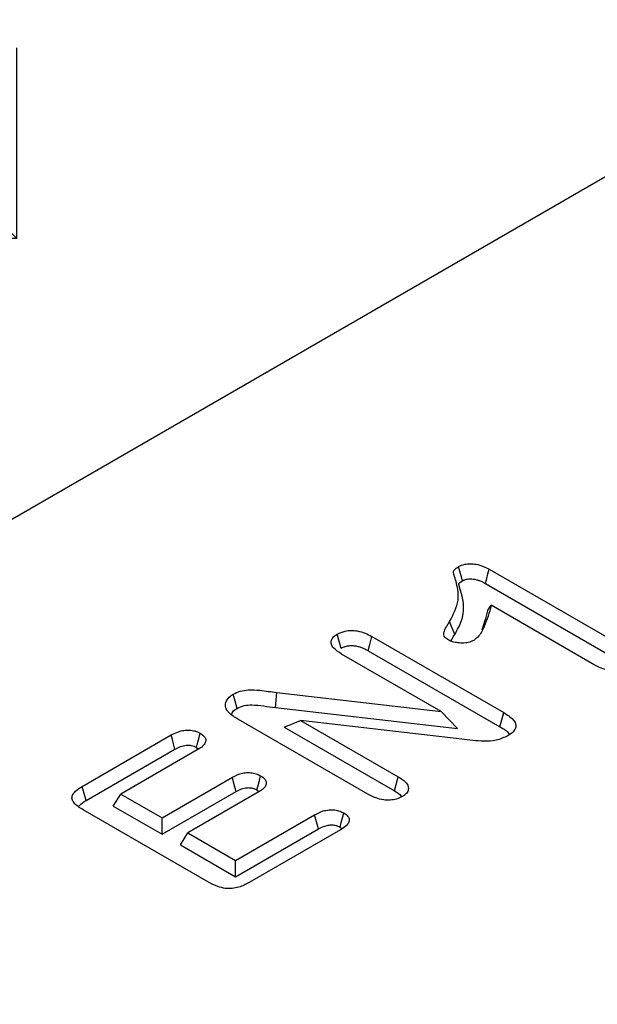
# Model space of a CAD drawing. Extents: x -300 to 8700, y -300 to 6240.
# Drawn here: x 4922 to 4979, y 3114 to 3213 of the extents above; entities that cross this region are included whole.
import ezdxf

# ---------------------------------------------------------------- set-up
doc = ezdxf.new("R2010")
doc.units = 0
doc.header["$LTSCALE"] = 100
for name, color, linetype in [('BEMASS', 3, 'CONTINUOUS'), ('SCHRAFF', 6, 'CONTINUOUS'), ('SICHTBAR', 7, 'CONTINUOUS')]:
    doc.layers.add(name, color=color, linetype=linetype)

msp = doc.modelspace()

# ---------------------------------------------------------------- hatches: boundary and pattern name
at = {"layer": 'BEMASS'}
h = msp.add_hatch(dxfattribs=at)
h.set_pattern_fill('GRASS', color=256, scale=4, angle=45, style=0)
h.set_pattern_definition([(135, (450.824, -60.58), (-101.5999, 7e-15), [19.05, -124.634]), (90, (450.82, -60.58), (-101.6, 2e-14), [19.05, -82.55]), (180, (450.82, -60.58), (-2e-14, -101.6), [19.05, -82.55])])
h.paths.add_polyline_path([(2313, 3968.671), (2307.802, 3972.022), (3574.647, 4703.356), (5582.184, 3544.429), (4525.771, 2934.54), (4233.538, 2955.784), (4077.681, 2985.776), (4042.538, 2967.376)])
at = {"layer": 'SCHRAFF'}
h = msp.add_hatch(dxfattribs=at)
h.set_pattern_fill('AR-CONC', color=256, scale=0.5, angle=45, style=0)
h.set_pattern_definition([(95, (1767.175, -2614.996), (70.0473, 58.7767), [9.525, -104.775]), (40, (1767.18, -2615), (-80.0089, 55.0885), [7.62, -83.82]), (145.451, (1773.01, -2610.1), (-9.9611, 113.8651), [8.095, -89.045]), (91.1842, (1749.21, -2597.04), (110.7051, 80.9767), [14.2875, -157.1625]), (141.6356, (1758.44, -2590.29), (-3.543, 171.4132), [12.1425, -133.5675]), (36.184, (1749.21, -2597.04), (-3.5428, 171.4132), [11.43, -125.73]), (66, (1762.685, -2592.545), (89.7603, 17.44763), [9.525, -104.775]), (11, (1762.69, -2592.545), (-43.27, 86.9706), [7.62, -83.82]), (116.4514, (1770.165, -2591.09), (46.49, 104.4182), [8.095, -89.045]), (82.5, (1767.175, -2614.996), (-28.80273, 30.98671), [0, -82.804, 0, -85.09, 0, -84.1375]), (52.5, (1767.175, -2614.996), (-11.79486, 59.0435), [0, -48.514, 0, -80.899, 0, -32.0675]), (12.5, (1747.15, -2635.022), (49.96393, 45.9131), [0, -31.75, 0, -99.06, 0, -131.445]), (2.5, (1738.17, -2644), (43.38195, 61.3612), [0, -41.275, 0, -65.786, 0, -93.345])])
h.paths.add_polyline_path([(4180.987, 1836.825), (4180.987, 1736.825), (7478.828, 3629.315), (7478.828, 3729.315)])
edge = h.paths.add_edge_path()
edge.add_line((4179.762, 1866.12), (4180.987, 1836.825))
h = msp.add_hatch(dxfattribs=at)
h.set_pattern_fill('ANSI31', color=256, scale=10, angle=15, style=0)
h.set_pattern_definition([(60, (1767.175, -614.996), (-27.4963, 15.875), [])])
edge = h.paths.add_edge_path()
edge.add_line((4447.842, 2691.682), (4447.842, 2599.619))
edge.add_line((4447.842, 2599.619), (4543.088, 2654.603))
edge.add_line((4543.088, 2654.603), (4668.64, 2677.089))
edge.add_line((4668.64, 2677.089), (5313.715, 3049.483))
edge.add_line((5313.715, 3049.483), (5313.715, 3199.465))
edge.add_line((5313.715, 3199.465), (4473.818, 2714.603))
edge.add_line((4473.818, 2714.603), (4451.674, 2698.86))
edge.add_arc((4457.368, 2691.209), 9.538, 126.65769, 177.15597)

# ---------------------------------------------------------------- linework, layer by layer
at = {"layer": 'SICHTBAR', "lineweight": 30}
for p, q in [((5149.2, 3294.438), (4525.771, 2934.54)), ((4968.515, 3157.613), (4981.568, 3150.078)), ((4968.144, 3156.191), (4981.185, 3148.662)), ((4978.997, 3148.063), (4968.708, 3154.003)), ((4956.796, 3150.883), (4969.966, 3143.279)), ((4963.729, 3143.381), (4953.765, 3149.133)), ((4956.424, 3149.461), (4969.584, 3141.864)), ((4947.274, 3145.281), (4963.729, 3143.381)), ((4947.161, 3143.779), (4965.357, 3141.678)), ((4965.357, 3141.678), (4963.729, 3143.381)), ((4956.376, 3135.129), (4943.456, 3142.588)), ((4948.024, 3141.813), (4949.659, 3142.506)), ((4948.024, 3141.813), (4959.032, 3135.458)), ((4949.659, 3142.506), (4959.417, 3136.873)), ((4965.779, 3140.612), (4949.659, 3142.506)), ((4927.836, 3135.906), (4936.732, 3141.042)), ((4939.245, 3139.801), (4939.462, 3139.631)), ((4928.218, 3134.49), (4937.103, 3139.619)), ((4939.329, 3139.542), (4931.692, 3135.133)), ((4935.805, 3132.759), (4942.837, 3136.818)), ((4930.936, 3133.933), (4931.692, 3135.133)), ((4931.692, 3135.133), (4935.805, 3132.759)), ((4935.805, 3131.122), (4943.208, 3135.396)), ((4945.434, 3135.319), (4938.403, 3131.259)), ((4945.29, 3135.546), (4945.51, 3135.369)), ((4930.936, 3133.933), (4935.805, 3131.122)), ((4940.446, 3126.331), (4927.917, 3133.563)), ((4943.165, 3128.51), (4951.066, 3133.071)), ((4935.805, 3131.122), (4935.805, 3132.759)), ((4953.607, 3131.827), (4953.797, 3131.667)), ((4937.646, 3130.059), (4938.403, 3131.259)), ((4938.403, 3131.259), (4943.165, 3128.51)), ((4943.165, 3126.873), (4951.438, 3131.649)), ((4953.664, 3131.572), (4944.504, 3126.284)), ((4937.646, 3130.059), (4943.165, 3126.873)), ((4943.165, 3126.873), (4943.165, 3128.51))]:
    msp.add_line(p, q, dxfattribs=at)
at = {"layer": 'SICHTBAR', "lineweight": 30, "flags": 128}
for points in [[(4965.831, 3156.453), (4965.704, 3156.937), (4965.581, 3157.406), (4965.458, 3157.875)], [(4968.144, 3156.191), (4968.271, 3156.675), (4968.393, 3157.144), (4968.515, 3157.613)], [(4968.336, 3153.454), (4968.522, 3153.729), (4968.708, 3154.003)], [(4965.064, 3151.091), (4964.912, 3151.481), (4964.76, 3151.872), (4964.558, 3152.392)], [(4953.701, 3149.7), (4953.543, 3150.293), (4953.322, 3151.119)], [(4956.424, 3149.461), (4956.585, 3150.075), (4956.796, 3150.883)], [(4943.303, 3143.698), (4943.114, 3144.407), (4942.925, 3145.117)], [(4947.161, 3143.779), (4947.218, 3144.53), (4947.274, 3145.281)], [(4969.584, 3141.864), (4969.775, 3142.571), (4969.966, 3143.279)], [(4937.103, 3139.619), (4936.961, 3140.164), (4936.846, 3140.603), (4936.732, 3141.042)], [(4939.245, 3139.801), (4939.387, 3140.332), (4939.505, 3140.776), (4939.624, 3141.219)], [(4943.208, 3135.396), (4943.092, 3135.841), (4942.964, 3136.33), (4942.837, 3136.818)], [(4945.29, 3135.546), (4945.408, 3135.99), (4945.538, 3136.477), (4945.668, 3136.965)], [(4959.032, 3135.458), (4959.204, 3136.091), (4959.417, 3136.873)], [(4928.218, 3134.49), (4928.027, 3135.198), (4927.836, 3135.906)], [(4951.438, 3131.649), (4951.311, 3132.136), (4951.188, 3132.604), (4951.066, 3133.071)], [(4953.607, 3131.827), (4953.729, 3132.286), (4953.857, 3132.766), (4953.985, 3133.245)]]:
    msp.add_lwpolyline(points, dxfattribs=at)
at = {"layer": 'SICHTBAR', "lineweight": 30}
for points, knots in [([(4964.558, 3152.392), (4964.929, 3153.094), (4965.586, 3154.34), (4965.349, 3155.872), (4965.078, 3156.781), (4964.954, 3157.199), (4964.947, 3157.476), (4965.152, 3157.683), (4965.345, 3157.804), (4965.458, 3157.875)], [0, 0, 0, 0, 0.386277, 0.685536, 0.80531, 0.876713, 0.91259, 0.948674, 1, 1, 1, 1]), ([(4965.458, 3157.875), (4965.654, 3157.965), (4965.996, 3158.124), (4966.626, 3158.176), (4967.273, 3158.115), (4967.933, 3157.926), (4968.328, 3157.714), (4968.515, 3157.613)], [0, 0, 0, 0, 0.213673, 0.374031, 0.533733, 0.778102, 1, 1, 1, 1]), ([(4965.064, 3151.091), (4965.064, 3151.091), (4965.064, 3151.092), (4965.064, 3151.092), (4965.196, 3151.314), (4965.331, 3151.544), (4965.566, 3152.013), (4965.668, 3152.25), (4965.791, 3152.613), (4965.826, 3152.735), (4965.884, 3152.981), (4965.906, 3153.104), (4965.954, 3153.475), (4965.962, 3153.72), (4965.946, 3154.088), (4965.935, 3154.211), (4965.903, 3154.456), (4965.882, 3154.577), (4965.832, 3154.82), (4965.802, 3154.942), (4965.748, 3155.125), (4965.728, 3155.184), (4965.703, 3155.267), (4965.695, 3155.294), (4965.68, 3155.348), (4965.673, 3155.377), (4965.657, 3155.435), (4965.649, 3155.466), (4965.632, 3155.527), (4965.624, 3155.557), (4965.607, 3155.613), (4965.6, 3155.639), (4965.586, 3155.693), (4965.58, 3155.722), (4965.565, 3155.782), (4965.557, 3155.814), (4965.541, 3155.873), (4965.533, 3155.901), (4965.521, 3155.953), (4965.515, 3155.98), (4965.506, 3156.023), (4965.503, 3156.038), (4965.497, 3156.065), (4965.495, 3156.078), (4965.49, 3156.103), (4965.488, 3156.115), (4965.486, 3156.135), (4965.485, 3156.142), (4965.485, 3156.161), (4965.487, 3156.171), (4965.491, 3156.183), (4965.492, 3156.185), (4965.495, 3156.192), (4965.498, 3156.197), (4965.51, 3156.213), (4965.523, 3156.228), (4965.572, 3156.278), (4965.614, 3156.311), (4965.711, 3156.379), (4965.768, 3156.414), (4965.831, 3156.453)], [-0.000191, -0.000191, -0.000191, -0.000191, 0, 0, 0, 0.125, 0.125, 0.25, 0.25, 0.3125, 0.3125, 0.375, 0.375, 0.5, 0.5, 0.5625, 0.5625, 0.625, 0.625, 0.6875, 0.6875, 0.71875, 0.71875, 0.734375, 0.734375, 0.75, 0.75, 0.765625, 0.765625, 0.78125, 0.78125, 0.796875, 0.796875, 0.8125, 0.8125, 0.828125, 0.828125, 0.84375, 0.84375, 0.859375, 0.859375, 0.8671875, 0.8671875, 0.875, 0.875, 0.8828125, 0.8828125, 0.890625, 0.890625, 0.90625, 0.90625, 0.9140625, 0.9140625, 0.921875, 0.921875, 0.9375, 0.9375, 0.96875, 0.96875, 0.9975273, 0.9975273, 0.9975273, 0.9975273]), ([(4965.831, 3156.453), (4965.878, 3156.477), (4965.921, 3156.499), (4965.982, 3156.528), (4966.003, 3156.537), (4966.043, 3156.554), (4966.061, 3156.561), (4966.155, 3156.594), (4966.241, 3156.616), (4966.425, 3156.644), (4966.524, 3156.651), (4966.726, 3156.651), (4966.825, 3156.644), (4967.037, 3156.615), (4967.151, 3156.593), (4967.309, 3156.553), (4967.36, 3156.539), (4967.458, 3156.509), (4967.506, 3156.492), (4967.652, 3156.437), (4967.749, 3156.394), (4967.943, 3156.298), (4968.041, 3156.246), (4968.144, 3156.191)], [0.0069868, 0.0069868, 0.0069868, 0.0069868, 0.0625, 0.0625, 0.09375, 0.09375, 0.125, 0.125, 0.25, 0.25, 0.375, 0.375, 0.5, 0.5, 0.625, 0.625, 0.6875, 0.6875, 0.75, 0.75, 0.875, 0.875, 0.997093, 0.997093, 0.997093, 0.997093]), ([(4968.708, 3154.003), (4968.616, 3153.645), (4968.431, 3152.929), (4968.006, 3151.859), (4967.63, 3150.998), (4967.098, 3150.597), (4966.97, 3150.5)], [0, 0, 0, 0, 0.294714, 0.589564, 0.900954, 1, 1, 1, 1]), ([(4968.336, 3153.454), (4968.248, 3153.097), (4968.089, 3152.447), (4967.876, 3151.802), (4967.78, 3151.512)], [0, 0, 0, 0, 0.550221, 1, 1, 1, 1]), ([(4953.322, 3151.119), (4953.573, 3151.238), (4953.986, 3151.434), (4954.724, 3151.511), (4955.424, 3151.447), (4956.145, 3151.233), (4956.577, 3151), (4956.796, 3150.883)], [0, 0, 0, 0, 0.2423423, 0.3974425, 0.5522396, 0.7738312, 1, 1, 1, 1]), ([(4964.474, 3150.527), (4964.34, 3150.614), (4964.111, 3150.764), (4963.951, 3151.038), (4963.99, 3151.398), (4964.236, 3151.846), (4964.45, 3152.209), (4964.558, 3152.392)], [0, 0, 0, 0, 0.173427, 0.297712, 0.42207, 0.709713, 1, 1, 1, 1]), ([(4953.765, 3149.133), (4953.468, 3149.322), (4953.015, 3149.611), (4952.7, 3150.106), (4952.69, 3150.497), (4952.916, 3150.851), (4953.186, 3151.03), (4953.322, 3151.119)], [0, 0, 0, 0, 0.335328, 0.510771, 0.687581, 0.843351, 1, 1, 1, 1]), ([(4966.97, 3150.5), (4966.796, 3150.42), (4966.463, 3150.267), (4965.828, 3150.216), (4965.24, 3150.251), (4964.774, 3150.371), (4964.555, 3150.485), (4964.474, 3150.527)], [0, 0, 0, 0, 0.237986, 0.457089, 0.677711, 0.881135, 1, 1, 1, 1]), ([(4964.694, 3150.421), (4964.717, 3150.475), (4964.814, 3150.703), (4964.955, 3150.923), (4965.064, 3151.091)], [0, 0, 0, 0, 0.235259, 1, 1, 1, 1]), ([(4953.701, 3149.7), (4953.755, 3149.729), (4953.805, 3149.755), (4953.907, 3149.805), (4953.956, 3149.827), (4954.053, 3149.865), (4954.104, 3149.882), (4954.212, 3149.914), (4954.269, 3149.928), (4954.383, 3149.951), (4954.439, 3149.96), (4954.552, 3149.974), (4954.607, 3149.979), (4954.78, 3149.985), (4954.9, 3149.98), (4955.143, 3149.952), (4955.268, 3149.93), (4955.509, 3149.87), (4955.625, 3149.834), (4955.855, 3149.746), (4955.967, 3149.696), (4956.193, 3149.585), (4956.306, 3149.524), (4956.424, 3149.461)], [0.0064811, 0.0064811, 0.0064811, 0.0064811, 0.0625, 0.0625, 0.125, 0.125, 0.1875, 0.1875, 0.25, 0.25, 0.3125, 0.3125, 0.375, 0.375, 0.5, 0.5, 0.625, 0.625, 0.75, 0.75, 0.875, 0.875, 0.9977001, 0.9977001, 0.9977001, 0.9977001]), ([(4982.336, 3147.874), (4982.093, 3147.758), (4981.686, 3147.564), (4980.945, 3147.488), (4980.231, 3147.551), (4979.564, 3147.76), (4979.174, 3147.969), (4978.997, 3148.063)], [0, 0, 0, 0, 0.244198, 0.411399, 0.578496, 0.80919, 1, 1, 1, 1]), ([(4942.34, 3143.435), (4942.261, 3143.583), (4942.088, 3143.911), (4942.195, 3144.445), (4942.524, 3144.863), (4942.831, 3145.058), (4942.925, 3145.117)], [0, 0, 0, 0, 0.2544698, 0.5641546, 0.8676447, 1, 1, 1, 1]), ([(4942.925, 3145.117), (4943.147, 3145.229), (4943.582, 3145.448), (4944.538, 3145.589), (4945.784, 3145.504), (4946.714, 3145.365), (4947.274, 3145.281)], [0, 0, 0, 0, 0.18984, 0.372513, 0.622412, 1, 1, 1, 1]), ([(4942.754, 3143.059), (4942.769, 3143.126), (4942.814, 3143.334), (4943.059, 3143.545), (4943.264, 3143.674), (4943.303, 3143.698)], [0, 0, 0, 0, 0.275136, 0.86148, 1, 1, 1, 1]), ([(4943.303, 3143.698), (4943.533, 3143.809), (4943.96, 3144.015), (4944.938, 3144.078), (4945.976, 3143.941), (4946.764, 3143.833), (4947.161, 3143.779)], [0, 0, 0, 0, 0.216111, 0.401644, 0.698686, 1, 1, 1, 1]), ([(4943.456, 3142.588), (4943.348, 3142.652), (4943.131, 3142.78), (4942.726, 3143.05), (4942.494, 3143.281), (4942.34, 3143.435)], [0, 0, 0, 0, 0.250747, 0.501661, 1, 1, 1, 1]), ([(4969.966, 3143.279), (4970.312, 3143.06), (4970.828, 3142.731), (4971.188, 3142.171), (4971.194, 3141.743), (4970.915, 3141.32), (4970.572, 3141.097), (4970.376, 3140.969)], [0, 0, 0, 0, 0.332682, 0.497899, 0.664758, 0.807572, 1, 1, 1, 1]), ([(4969.584, 3141.864), (4969.96, 3141.648), (4970.369, 3141.413), (4970.511, 3141.103), (4970.522, 3141.079)], [0, 0, 0, 0, 0.920706, 1, 1, 1, 1]), ([(4936.732, 3141.042), (4937.036, 3141.2), (4937.485, 3141.433), (4938.26, 3141.551), (4938.837, 3141.517), (4939.302, 3141.39), (4939.532, 3141.268), (4939.624, 3141.219)], [0, 0, 0, 0, 0.367146, 0.541029, 0.715472, 0.886937, 1, 1, 1, 1]), ([(4939.624, 3141.219), (4939.8, 3141.097), (4940.097, 3140.891), (4940.208, 3140.515), (4940.113, 3140.165), (4939.797, 3139.832), (4939.484, 3139.638), (4939.329, 3139.542)], [0, 0, 0, 0, 0.245652, 0.413859, 0.58223, 0.794668, 1, 1, 1, 1]), ([(4970.376, 3140.969), (4970.006, 3140.793), (4969.309, 3140.461), (4967.629, 3140.381), (4966.502, 3140.522), (4965.779, 3140.612)], [0, 0, 0, 0, 0.288637, 0.543307, 1, 1, 1, 1]), ([(4937.103, 3139.619), (4937.201, 3139.672), (4937.293, 3139.721), (4937.476, 3139.811), (4937.567, 3139.851), (4937.842, 3139.954), (4938.029, 3139.999), (4938.258, 3140.021), (4938.303, 3140.023), (4938.394, 3140.025), (4938.44, 3140.024), (4938.534, 3140.019), (4938.582, 3140.015), (4938.675, 3140.003), (4938.72, 3139.996), (4938.85, 3139.97), (4938.931, 3139.946), (4939.042, 3139.902), (4939.08, 3139.885), (4939.161, 3139.845), (4939.201, 3139.824), (4939.245, 3139.801)], [0.0029914, 0.0029914, 0.0029914, 0.0029914, 0.125, 0.125, 0.25, 0.25, 0.5, 0.5, 0.5625, 0.5625, 0.625, 0.625, 0.6875, 0.6875, 0.75, 0.75, 0.875, 0.875, 0.9375, 0.9375, 0.9928777, 0.9928777, 0.9928777, 0.9928777]), ([(4942.837, 3136.818), (4943.153, 3136.979), (4943.612, 3137.212), (4944.4, 3137.306), (4944.966, 3137.251), (4945.387, 3137.114), (4945.597, 3137.002), (4945.668, 3136.965)], [0, 0, 0, 0, 0.384708, 0.558291, 0.732259, 0.910541, 1, 1, 1, 1]), ([(4945.668, 3136.965), (4945.837, 3136.847), (4946.127, 3136.644), (4946.263, 3136.273), (4946.186, 3135.922), (4945.879, 3135.596), (4945.58, 3135.409), (4945.434, 3135.319)], [0, 0, 0, 0, 0.242002, 0.416509, 0.591354, 0.801968, 1, 1, 1, 1]), ([(4959.417, 3136.873), (4959.736, 3136.667), (4960.22, 3136.356), (4960.471, 3135.811), (4960.414, 3135.39), (4960.142, 3135.079), (4959.91, 3134.932), (4959.833, 3134.883)], [0, 0, 0, 0, 0.361564, 0.547651, 0.734489, 0.912471, 1, 1, 1, 1]), ([(4927.917, 3133.563), (4927.574, 3133.78), (4927.076, 3134.094), (4926.775, 3134.63), (4926.824, 3135.049), (4927.188, 3135.495), (4927.598, 3135.755), (4927.836, 3135.906)], [0, 0, 0, 0, 0.320357, 0.465214, 0.611077, 0.77485, 1, 1, 1, 1]), ([(4943.208, 3135.396), (4943.304, 3135.447), (4943.394, 3135.495), (4943.571, 3135.581), (4943.658, 3135.619), (4943.834, 3135.683), (4943.921, 3135.708), (4944.105, 3135.749), (4944.202, 3135.764), (4944.33, 3135.775), (4944.369, 3135.777), (4944.452, 3135.777), (4944.496, 3135.775), (4944.59, 3135.768), (4944.639, 3135.763), (4944.732, 3135.75), (4944.776, 3135.743), (4944.858, 3135.725), (4944.898, 3135.715), (4944.976, 3135.69), (4945.015, 3135.677), (4945.121, 3135.634), (4945.197, 3135.595), (4945.29, 3135.546)], [0.0031613, 0.0031613, 0.0031613, 0.0031613, 0.125, 0.125, 0.25, 0.25, 0.375, 0.375, 0.5, 0.5, 0.5625, 0.5625, 0.625, 0.625, 0.6875, 0.6875, 0.75, 0.75, 0.8125, 0.8125, 0.875, 0.875, 0.992668, 0.992668, 0.992668, 0.992668]), ([(4959.833, 3134.883), (4959.647, 3134.791), (4959.295, 3134.617), (4958.621, 3134.515), (4957.894, 3134.542), (4957.102, 3134.748), (4956.634, 3134.994), (4956.376, 3135.129)], [0, 0, 0, 0, 0.185033, 0.351289, 0.517373, 0.734835, 1, 1, 1, 1]), ([(4959.032, 3135.458), (4959.3, 3135.311), (4959.583, 3135.155), (4959.704, 3134.949), (4959.71, 3134.938)], [0, 0, 0, 0, 0.9481738, 1, 1, 1, 1]), ([(4927.487, 3133.895), (4927.509, 3133.932), (4927.652, 3134.163), (4927.96, 3134.341), (4928.218, 3134.49)], [0, 0, 0, 0, 0.159553, 1, 1, 1, 1]), ([(4951.066, 3133.071), (4951.337, 3133.211), (4951.756, 3133.427), (4952.48, 3133.569), (4953.064, 3133.565), (4953.591, 3133.449), (4953.856, 3133.311), (4953.985, 3133.245)], [0, 0, 0, 0, 0.325307, 0.502014, 0.679472, 0.844698, 1, 1, 1, 1]), ([(4953.985, 3133.245), (4954.14, 3133.136), (4954.414, 3132.944), (4954.544, 3132.59), (4954.473, 3132.262), (4954.193, 3131.903), (4953.861, 3131.695), (4953.664, 3131.572)], [0, 0, 0, 0, 0.219862, 0.38756, 0.555248, 0.735865, 1, 1, 1, 1]), ([(4951.438, 3131.649), (4951.712, 3131.793), (4952.084, 3131.987), (4952.701, 3132.066), (4953.079, 3132.036), (4953.386, 3131.946), (4953.539, 3131.863), (4953.607, 3131.827)], [0, 0, 0, 0, 0.435978, 0.591358, 0.747549, 0.88781, 1, 1, 1, 1]), ([(4944.504, 3126.284), (4944.177, 3126.113), (4943.681, 3125.852), (4942.822, 3125.676), (4942.083, 3125.69), (4941.244, 3125.908), (4940.746, 3126.172), (4940.446, 3126.331)], [0, 0, 0, 0, 0.2790269, 0.4241898, 0.5707165, 0.7402782, 1, 1, 1, 1])]:
    msp.add_open_spline(points, degree=3, knots=knots, dxfattribs=at)

doc.saveas('drawing.dxf')
